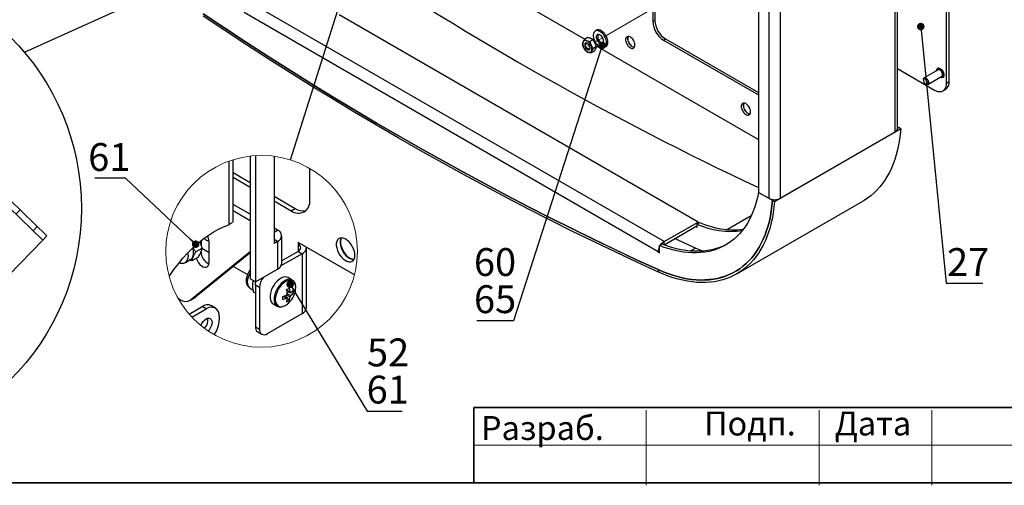
# Model space of a CAD drawing. Units: millimetres. Extents: x 8 to 587, y 0 to 411.
# Drawn here: x 324 to 455, y 5 to 66 of the extents above; entities that cross this region are included whole.
import ezdxf

# ---------------------------------------------------------------- set-up
doc = ezdxf.new("R2010")
doc.units = ezdxf.units.MM
doc.linetypes.add('PHANTOM', pattern=[12.7, 6.35, -1.27, 1.27, -1.27, 1.27, -1.27])
doc.layers.add('SLD-0', color=7, linetype='Continuous')
doc.styles.add('SLDTEXTSTYLE0', font='TXT', dxfattribs={"width": 0.7, "bigfont": 'bigfont'})
doc.styles.add('SLDTEXTSTYLE1', font='TXT', dxfattribs={"width": 0.7})
doc.dimstyles.new('SLDDIMSTYLE3', dxfattribs={"dimtxt": 0.18, "dimasz": 1, "dimexe": 0, "dimexo": 0.0625, "dimgap": 0, "dimtad": 0, "dimtih": 1, "dimtoh": 1, "dimdec": 0, "dimrnd": 1e-09, "dimzin": 0, "dimdsep": 46, "dimtxsty": 'Standard', "dimblk1": 'DOT', "dimblk2": 'DOT', "dimsah": 1, "dimcen": 0.09, "dimadec": 0, "dimazin": 0, "dimtfac": 1, "dimtdec": 0, "dimtofl": 0, "dimtmove": 0, "dimatfit": 3, "dimldrblk": 'DOT', "dimfxl": 1, "dimfrac": 2, "dimtolj": 1, "dimtzin": 0, "dimarcsym": 0})
doc.dimstyles.new('SLDDIMSTYLE5', dxfattribs={"dimtxt": 0.18, "dimasz": 2.5, "dimexe": 0, "dimexo": 0.0625, "dimgap": 0, "dimtad": 0, "dimtih": 1, "dimtoh": 1, "dimdec": 0, "dimrnd": 1e-09, "dimzin": 0, "dimdsep": 46, "dimtxsty": 'Standard', "dimblk1": 'NONE', "dimblk2": 'NONE', "dimsah": 1, "dimcen": 0.09, "dimadec": 0, "dimazin": 0, "dimtfac": 2.5, "dimtdec": 0, "dimtofl": 0, "dimtmove": 0, "dimatfit": 3, "dimldrblk": 'NONE', "dimfxl": 1, "dimfrac": 2, "dimtolj": 1, "dimtzin": 0, "dimarcsym": 0})

# ---------------------------------------------------------------- blocks, each defined once
blk = doc.blocks.new('_Dot')
at = {"color": 0, "linetype": 'ByBlock', "lineweight": -2}
blk.add_line((-0.5, 0), (-1, 0), dxfattribs=at)
at = {"color": 0, "linetype": 'ByBlock', "const_width": 0.5}
blk.add_lwpolyline([(-0.25, 0, 1), (0.25, 0, 1)], format="xyb", close=True, dxfattribs=at)
blk = doc.blocks.new('_None')

msp = doc.modelspace()

# ---------------------------------------------------------------- hatches: boundary and pattern name
at = {"linetype": 'Continuous', "lineweight": 18}
h = msp.add_hatch(dxfattribs=at)
h.set_pattern_fill('ANSI32', angle=3e-322, style=0)
h.paths.add_polyline_path([(327.0336, 37.1283), (327.5915, 37.7017), (298.2311, 66.2695), (297.6732, 65.6961), (299.24, 64.1717), (299.2679, 64.2003), (300.8822, 62.6296), (300.8543, 62.601)], flags=0)

# ---------------------------------------------------------------- linework, layer by layer
at = {"color": 7, "linetype": 'Continuous', "lineweight": 25}
for p, q in [((440.3812, 274.0279), (440.3812, 51.5205)), ((440.699, 51.9634), (440.699, 274.2393)), ((422.2333, 266.0005), (422.2333, 43.4932)), ((423.5874, 265.2188), (423.5874, 42.7115)), ((425.1218, 265.2188), (425.1218, 42.7115)), ((408.1796, 116.8244), (408.1796, 66.1989)), ((408.4447, 116.9775), (408.4447, 66.3519)), ((447.2288, 58.0241), (447.2288, 109.0579)), ((447.5824, 58.2282), (447.5824, 109.262)), ((377.7139, 76.2333), (399.1333, 63.8682)), ((409.668, 36.9514), (355.5236, 68.2082)), ((408.8867, 35.598), (353.8028, 67.3973)), ((414.19, 39.5618), (366.4603, 67.1156)), ((327.5915, 37.7017), (298.2311, 66.2695)), ((408.1796, 66.1989), (408.4447, 66.3519)), ((400.688, 65.0524), (400.5113, 64.9504)), ((399.5317, 64.0982), (399.092, 63.8443)), ((399.8859, 63.9474), (399.5317, 64.0982)), ((400.2401, 63.7966), (399.8003, 63.5427)), ((400.2401, 63.7966), (399.8859, 63.9474)), ((400.6748, 62.8909), (400.235, 62.6371)), ((400.4574, 63.3438), (400.2401, 63.7966)), ((400.6748, 62.8909), (400.4574, 63.3438)), ((400.5379, 62.5889), (400.6748, 62.8909)), ((400.648, 62.9937), (422.2333, 50.5328)), ((401.7612, 62.7852), (401.9379, 62.8873)), ((409.5938, 63.7494), (409.8589, 63.9024)), ((409.5938, 63.7494), (422.2333, 56.4527)), ((409.8589, 63.9024), (422.2333, 56.7589)), ((327.0336, 37.1283), (300.8543, 62.601)), ((400.4011, 62.2868), (399.9614, 62.033)), ((400.4011, 62.2868), (400.5379, 62.5889)), ((440.699, 59.9565), (445.6378, 57.1054)), ((446.1126, 59.7942), (444.2565, 58.7226)), ((444.7565, 57.8566), (446.6126, 58.9281)), ((446.178, 60.0484), (446.0543, 59.977)), ((444.1529, 58.4937), (444.1529, 58.3917)), ((444.418, 57.9324), (444.5064, 57.8814)), ((446.7417, 58.7862), (446.8655, 58.8576)), ((447.2288, 58.0241), (447.5824, 58.2282)), ((446.7628, 56.994), (447.1163, 57.1981)), ((441.1465, 51.9387), (424.3527, 42.2439)), ((425.1218, 42.7115), (440.3812, 51.5205)), ((440.8823, 52.117), (440.699, 52.0112)), ((440.699, 52.019), (440.7058, 52.0151)), ((441.1465, 51.9387), (440.8823, 52.117)), ((351.7833, 47.6451), (351.7833, 39.1913)), ((352.3574, 39.8264), (352.3574, 47.8385)), ((354.6264, 48.3221), (354.6264, 32.0252)), ((355.3335, 48.3867), (355.3335, 31.617)), ((357.8084, 48.3021), (357.8084, 36.7202)), ((352.3574, 46.1228), (354.6264, 44.813)), ((362.5351, 42.493), (362.5351, 46.6903)), ((352.3574, 45.5105), (354.6264, 44.2007)), ((424.0895, 42.4216), (422.2333, 43.4932)), ((422.2333, 43.4932), (423.5874, 42.7115)), ((354.6264, 40.5981), (352.3574, 41.9079)), ((357.8084, 42.976), (360.5905, 41.3699)), ((357.8084, 42.3637), (360.0602, 41.0638)), ((419.3289, 32.6565), (436.1227, 42.3513)), ((424.2748, 42.5297), (424.0885, 42.4222)), ((424.3527, 42.2439), (424.0885, 42.4222)), ((424.2765, 42.5296), (424.0895, 42.4216)), ((352.3574, 41.0915), (354.6264, 39.7817)), ((360.0602, 41.0638), (360.5905, 41.3699)), ((409.668, 36.9514), (414.19, 39.5618)), ((414.0132, 39.2863), (414.3667, 39.4904)), ((414.0132, 39.2863), (414.0132, 38.8474)), ((414.19, 39.5618), (414.19, 39.3884)), ((421.2659, 40.3816), (418.1101, 38.5598)), ((358.2715, 38.4938), (357.8084, 38.7612)), ((357.8084, 38.2264), (358.2715, 38.4938)), ((409.668, 36.5431), (414.0132, 39.0515)), ((414.0132, 38.8474), (413.8364, 38.9495)), ((327.0336, 37.1283), (309.46, 19.0671)), ((327.0336, 37.1283), (327.5915, 37.7017)), ((348.0856, 37.0774), (348.0856, 36.4853)), ((348.7464, 37.185), (348.9232, 37.0829)), ((349.1463, 34.1675), (349.1463, 37.0253)), ((358.2715, 36.9875), (357.8084, 37.2549)), ((358.2715, 36.9875), (357.8084, 36.7202)), ((358.2715, 36.9875), (358.2715, 33.3131)), ((358.8119, 34.0662), (358.8119, 37.7407)), ((368.4895, 32.5232), (361.0007, 36.8464)), ((361.0007, 36.8464), (361.0007, 36.6423)), ((361.0007, 36.6423), (361.1775, 36.7444)), ((409.668, 36.5431), (409.668, 36.9514)), ((413.8364, 36.0916), (411.0757, 37.3557)), ((354.4499, 35.4746), (346.6712, 29.1861)), ((354.6264, 35.4539), (347.3783, 29.5943)), ((348.1995, 36.0606), (347.3952, 35.5963)), ((348.2063, 36.0671), (349.1463, 35.5244)), ((354.6264, 35.5765), (354.4499, 35.4746)), ((361.0007, 35.6544), (358.8119, 34.3909)), ((361.0007, 36.6423), (361.0007, 35.6544)), ((361.0007, 35.6544), (361.531, 35.3483)), ((362.1051, 28.1871), (362.1051, 36.1484)), ((409.0634, 35.7001), (408.8867, 35.598)), ((409.0634, 35.6837), (408.8867, 35.5817)), ((408.8867, 35.598), (408.8867, 35.5817)), ((408.8867, 35.5817), (409.0634, 35.4796)), ((409.417, 36.633), (409.0634, 36.4289)), ((409.0634, 35.4796), (409.0634, 36.4289)), ((413.8355, 36.0921), (413.1604, 35.7024)), ((346.0123, 34.1982), (346.7429, 34.62)), ((346.8479, 34.3881), (346.4889, 34.4734)), ((347.6522, 34.8524), (346.8479, 34.3881)), ((361.531, 35.3483), (358.7124, 33.7211)), ((361.531, 35.3483), (361.531, 27.387)), ((352.3943, 33.6494), (354.2581, 32.5734)), ((355.3335, 31.617), (358.2715, 33.3131)), ((408.8857, 33.2347), (408.9141, 32.9138)), ((355.3335, 31.617), (354.6264, 32.0252)), ((360.2203, 31.8498), (359.6742, 32.1651)), ((354.6009, 30.7638), (355.0302, 30.516)), ((355.3155, 30.1182), (355.0796, 30.2545)), ((355.8459, 30.8415), (355.3155, 31.1477)), ((355.3155, 31.1477), (355.3155, 25.636)), ((355.8459, 30.8415), (355.8459, 25.3299)), ((360.3546, 30.0628), (359.5402, 30.2201)), ((345.3131, 29.2356), (345.045, 29.3904)), ((346.563, 29.1118), (347.2701, 29.52)), ((346.6712, 29.1861), (347.3783, 29.5943)), ((347.3783, 29.5943), (347.2701, 29.52)), ((359.8351, 29.1629), (359.2915, 29.7896)), ((346.5062, 27.3195), (348.2195, 28.3085)), ((346.8701, 26.9172), (348.7498, 28.0024)), ((348.7498, 28.0024), (348.2195, 28.3085)), ((349.9997, 28.1261), (349.4694, 28.4323)), ((357.6744, 28.7009), (358.2205, 28.3856)), ((350.5176, 26.9815), (350.5176, 26.5733)), ((356.9065, 24.7174), (361.531, 27.387)), ((355.3155, 25.636), (355.8459, 25.3299)), ((355.6263, 24.9493), (356.1566, 24.6431))]:
    msp.add_line(p, q, dxfattribs=at)
at = {"color": 7, "linetype": 'PHANTOM', "lineweight": 18}
for p, q in [((401.938, 64.3307), (407.7645, 67.6942)), ((399.5147, 62.9318), (399.721, 63.0508)), ((400.4746, 63.4859), (401.48, 64.0663))]:
    msp.add_line(p, q, dxfattribs=at)
at = {"color": 7, "linetype": 'Continuous', "lineweight": 35}
for p, q in [((384.3684, 14.9031), (457.1673, 14.9031)), ((384.3684, 14.9031), (384.3684, 4.9031)), ((20, 4.9031), (586.3063, 4.9031))]:
    msp.add_line(p, q, dxfattribs=at)
at = {"color": 7, "linetype": 'Continuous', "lineweight": 18}
for p, q in [((407.2763, 14.5569), (407.2763, 4.5569)), ((430.2763, 14.5569), (430.2763, 4.5569)), ((445.2763, 14.5569), (445.2763, 4.5569)), ((384.3684, 9.9031), (457.1673, 9.9031))]:
    msp.add_line(p, q, dxfattribs=at)
at = {"color": 7, "linetype": 'Continuous', "lineweight": 25, "flags": 128}
for points in [[(408.9141, 32.9138), (406.0415, 34.2298), (403.1663, 35.5769), (400.2889, 36.9551), (397.4093, 38.3642), (394.5279, 39.804), (391.6449, 41.2746), (388.7605, 42.7758), (385.875, 44.3074), (382.9885, 45.8694), (380.1014, 47.4616), (377.2137, 49.0838), (374.3259, 50.736), (371.438, 52.4181), (368.5504, 54.1298), (365.6632, 55.8711), (362.7768, 57.6417), (359.8912, 59.4417), (357.0068, 61.2708), (354.1238, 63.1288), (351.2424, 65.0157), (348.3629, 66.9313)], [(408.8857, 33.2347), (406.0155, 34.5496), (403.1427, 35.8956), (400.2675, 37.2726), (397.3904, 38.6805), (394.5113, 40.1192), (391.6307, 41.5886), (388.7487, 43.0885), (385.8655, 44.6189), (382.9814, 46.1796), (380.0966, 47.7704), (377.2114, 49.3914), (374.3259, 51.0422), (371.4404, 52.7229), (368.5551, 54.4332), (365.6703, 56.173), (362.7863, 57.9423), (359.9031, 59.7408), (357.0211, 61.5683), (354.1404, 63.4249), (351.2614, 65.3102), (348.3842, 67.2242)], [(348.3851, 67.2237), (351.2623, 65.3097), (354.1414, 63.4243), (357.022, 61.5678), (359.904, 59.7402), (362.7872, 57.9417), (365.6713, 56.1725), (368.5561, 54.4327), (371.4413, 52.7223), (374.3268, 51.0417), (377.2123, 49.3908), (380.0976, 47.7699), (382.9823, 46.179), (385.8664, 44.6184), (388.7496, 43.088), (391.6316, 41.5881), (394.5123, 40.1187), (397.3913, 38.68), (400.2685, 37.2721), (403.1436, 35.895), (406.0164, 34.549), (408.8867, 33.2341)], [(402.0201, 63.3576), (402.0074, 63.5374), (401.9696, 63.7267), (401.9079, 63.9201), (401.8239, 64.112), (401.7202, 64.2969), (401.5996, 64.4694), (401.4658, 64.6246), (401.3224, 64.7581), (401.1737, 64.8659), (401.0239, 64.945), (400.8774, 64.9932), (400.7383, 65.0089), (400.6106, 64.9918), (400.4981, 64.9424), (400.4039, 64.8621), (400.3308, 64.7532), (400.2808, 64.6188), (400.2555, 64.4628), (400.2555, 64.2897), (400.2808, 64.1044), (400.3308, 63.9124), (400.4039, 63.719), (400.4981, 63.5299), (400.6106, 63.3506), (400.7383, 63.1861), (400.8774, 63.0413), (401.0239, 62.9202), (401.1737, 62.8264), (401.3224, 62.7625), (401.4658, 62.7305), (401.5996, 62.7311), (401.7202, 62.7645), (401.8239, 62.8296), (401.9079, 62.9246), (401.9696, 63.0467), (402.0074, 63.1924), (402.0201, 63.3576)], [(401.6223, 63.5872), (401.6092, 63.7242), (401.5706, 63.869), (401.5086, 64.0137), (401.4265, 64.1505), (401.3288, 64.2721), (401.2206, 64.3719), (401.1079, 64.4445), (400.9968, 64.4861), (400.8931, 64.4943), (400.8026, 64.4687), (400.7301, 64.4108), (400.6794, 64.3235), (400.6534, 64.2117), (400.6534, 64.0814), (400.6794, 63.9395), (400.7301, 63.7938), (400.8026, 63.6521), (400.8931, 63.522), (400.9968, 63.4105), (401.1079, 63.3237), (401.2206, 63.2662), (401.3288, 63.2412), (401.4265, 63.2499), (401.5086, 63.292), (401.5706, 63.3651), (401.6092, 63.4653), (401.6223, 63.5872)], [(402.1969, 63.4596), (402.1842, 63.6394), (402.1464, 63.8288), (402.0846, 64.0222), (402.0007, 64.2141), (401.8969, 64.3989), (401.7764, 64.5715), (401.6426, 64.7267), (401.4992, 64.8601), (401.3505, 64.968), (401.2007, 65.0471), (401.0542, 65.0952), (400.9151, 65.111), (400.7874, 65.0939), (400.688, 65.0524)], [(405.7931, 63.0856), (405.7804, 63.2367), (405.7429, 63.3963), (405.6822, 63.5578), (405.6006, 63.7145), (405.5016, 63.8602), (405.3892, 63.9887), (405.268, 64.0949), (405.143, 64.1744), (405.0193, 64.2239), (404.9019, 64.2415), (404.7956, 64.2264), (404.7049, 64.1792), (404.6334, 64.1018), (404.584, 63.9974), (404.5588, 63.8704), (404.5588, 63.7258), (404.584, 63.5697), (404.6334, 63.4083), (404.7049, 63.2484), (404.7956, 63.0964), (404.9019, 62.9586), (405.0193, 62.8406), (405.143, 62.7473), (405.268, 62.6824), (405.3892, 62.6487), (405.5016, 62.6475), (405.6006, 62.6788), (405.6822, 62.7414), (405.7429, 62.8328), (405.7804, 62.9491), (405.7931, 63.0856)], [(404.89, 64.2415), (404.8492, 64.1505), (404.824, 64.0235), (404.824, 63.8789), (404.8492, 63.7227), (404.8985, 63.5614), (404.9701, 63.4015), (405.0608, 63.2495), (405.167, 63.1117), (405.2844, 62.9937), (405.4082, 62.9004), (405.5332, 62.8355), (405.6544, 62.8018), (405.7238, 62.7971)], [(404.9018, 64.2415), (404.8669, 64.1607), (404.8417, 64.0337), (404.8417, 63.8891), (404.8669, 63.7329), (404.9162, 63.5716), (404.9877, 63.4117), (405.0785, 63.2597), (405.1847, 63.1219), (405.3021, 63.0039), (405.4259, 62.9106), (405.5509, 62.8457), (405.6721, 62.812), (405.7298, 62.8073)], [(399.1448, 63.2517), (399.1204, 63.1582), (399.122, 63.0461), (399.1495, 62.9237), (399.2009, 62.8), (399.2724, 62.6842), (399.3586, 62.585), (399.4532, 62.5095), (399.5491, 62.4636), (399.6393, 62.4505), (399.717, 62.4713), (399.7765, 62.5243), (399.8134, 62.6057), (399.8249, 62.7095), (399.8102, 62.8278), (399.7704, 62.9521), (399.7084, 63.0729), (399.6288, 63.1815), (399.5376, 63.2696), (399.4414, 63.3309), (399.3475, 63.3607), (399.2627, 63.3568), (399.1935, 63.3195), (399.1448, 63.2517)], [(399.2453, 63.2163), (399.2902, 63.2764), (399.3551, 63.3058), (399.4341, 63.302), (399.5203, 63.2653), (399.606, 63.199), (399.6836, 63.1089), (399.7462, 63.0031), (399.7882, 62.8909), (399.806, 62.7824), (399.7978, 62.6871), (399.7645, 62.6136), (399.709, 62.5684), (399.6363, 62.5554), (399.5527, 62.5759), (399.4658, 62.628), (399.3832, 62.7071), (399.3123, 62.8061), (399.2594, 62.9164), (399.2292, 63.0279), (399.2243, 63.131), (399.2453, 63.2163)], [(400.4913, 62.4859), (400.5492, 62.5367), (400.6086, 62.6297)], [(400.6086, 62.6297), (400.6446, 62.7474), (400.6553, 62.8481)], [(445.9121, 59.6784), (445.9151, 59.7255), (445.9412, 59.8373), (445.9918, 59.9245), (446.0644, 59.9825), (446.1549, 60.0081), (446.2586, 59.9998), (446.3697, 59.9583), (446.4824, 59.8857), (446.5905, 59.7859), (446.6883, 59.6643), (446.7704, 59.5274), (446.8324, 59.3827), (446.871, 59.238), (446.8841, 59.1009)], [(446.8134, 59.1009), (446.8003, 59.2331), (446.7618, 59.3726), (446.7, 59.5116), (446.6187, 59.6417), (446.5225, 59.7556), (446.417, 59.8465), (446.3083, 59.9093), (446.2028, 59.9402), (446.1066, 59.9374), (446.0252, 59.9011), (445.9635, 59.8335), (445.9249, 59.7384), (445.9149, 59.68)], [(446.7162, 59.1571), (446.7031, 59.2748), (446.6647, 59.3989), (446.6039, 59.5202), (446.5253, 59.6298), (446.4346, 59.7194), (446.3385, 59.7824), (446.2442, 59.8142), (446.1587, 59.8124), (446.1126, 59.7942)], [(446.8841, 59.1009), (446.871, 58.979), (446.8324, 58.8788), (446.7704, 58.8057), (446.6883, 58.7637), (446.5905, 58.755), (446.4824, 58.78), (446.412, 58.8123)], [(446.4149, 58.814), (446.417, 58.813), (446.5225, 58.7822), (446.6187, 58.7849), (446.7, 58.8212), (446.7618, 58.8888), (446.8003, 58.9839), (446.8134, 59.1009)], [(444.1529, 58.4937), (444.1562, 58.5474), (444.1822, 58.6395), (444.2322, 58.7056), (444.3026, 58.7409), (444.3881, 58.7427), (444.4823, 58.7109), (444.5784, 58.6478), (444.6691, 58.5582), (444.7478, 58.4487), (444.8086, 58.3274), (444.8469, 58.2032), (444.86, 58.0855)], [(444.6833, 58.0855), (444.6703, 58.1876), (444.6326, 58.2947), (444.5739, 58.3963), (444.5, 58.4825), (444.4181, 58.5448), (444.3361, 58.5771), (444.2622, 58.5763), (444.2036, 58.5424), (444.1659, 58.4788), (444.1529, 58.3917), (444.1659, 58.2896), (444.2036, 58.1825), (444.2622, 58.0809), (444.3361, 57.9947), (444.4181, 57.9324), (444.5, 57.9001), (444.5739, 57.9009), (444.6326, 57.9348), (444.6703, 57.9984), (444.6833, 58.0855)], [(444.86, 58.0855), (444.8469, 57.9829), (444.8086, 57.9031), (444.7478, 57.8519), (444.6691, 57.8332), (444.5784, 57.8484), (444.5064, 57.8814)], [(445.6378, 57.1054), (445.8455, 57.0012), (446.0496, 56.9303), (446.2467, 56.8937), (446.4333, 56.8923), (446.6064, 56.9259), (446.7628, 56.994), (446.9001, 57.0955), (447.0157, 57.2286), (447.1077, 57.391), (447.1746, 57.5799), (447.2152, 57.7922), (447.2288, 58.0241)], [(421.1726, 54.2071), (421.16, 54.3583), (421.1225, 54.5178), (421.0617, 54.6793), (420.9802, 54.8361), (420.8812, 54.9817), (420.7688, 55.1103), (420.6476, 55.2165), (420.5226, 55.296), (420.3988, 55.3455), (420.2814, 55.3631), (420.1752, 55.3479), (420.0845, 55.3007), (420.013, 55.2234), (419.9636, 55.119), (419.9384, 54.9919), (419.9384, 54.8474), (419.9636, 54.6912), (420.013, 54.5299), (420.0845, 54.3699), (420.1752, 54.218), (420.2814, 54.0802), (420.3988, 53.9622), (420.5226, 53.8689), (420.6476, 53.804), (420.7688, 53.7703), (420.8812, 53.769), (420.9802, 53.8004), (421.0617, 53.863), (421.1225, 53.9543), (421.16, 54.0706), (421.1726, 54.2071)], [(420.2696, 55.363), (420.2287, 55.2721), (420.2035, 55.145), (420.2035, 55.0005), (420.2287, 54.8443), (420.2781, 54.683), (420.3496, 54.523), (420.4404, 54.371), (420.5466, 54.2332), (420.664, 54.1153), (420.7878, 54.0219), (420.9128, 53.9571), (421.034, 53.9233), (421.1034, 53.9187)], [(420.2814, 55.3631), (420.2464, 55.2823), (420.2212, 55.1552), (420.2212, 55.0107), (420.2464, 54.8545), (420.2958, 54.6932), (420.3673, 54.5332), (420.458, 54.3812), (420.5643, 54.2434), (420.6817, 54.1255), (420.8054, 54.0321), (420.9305, 53.9673), (421.0517, 53.9335), (421.1093, 53.9288)], [(441.1465, 51.9387), (441.0778, 51.2145), (440.9839, 50.5086), (440.8647, 49.8218), (440.7206, 49.1553), (440.5518, 48.5101), (440.3584, 47.8869), (440.1408, 47.2869), (439.8993, 46.7108), (439.6343, 46.1595), (439.3461, 45.6339), (439.0351, 45.1346), (438.7019, 44.6624), (438.3468, 44.2181), (437.9705, 43.8022), (437.5735, 43.4153), (437.1563, 43.0582), (436.7196, 42.7311), (436.264, 42.4348), (436.1227, 42.3513)], [(422.2333, 43.4932), (422.097, 42.8382), (421.9349, 42.2053), (421.7473, 41.5953), (421.5344, 41.0093), (421.2966, 40.4483), (421.0343, 39.9133), (420.748, 39.4051), (420.4381, 38.9245), (420.1051, 38.4725), (419.7497, 38.0496), (419.3723, 37.6567), (418.9737, 37.2944), (418.5544, 36.9632), (418.1152, 36.6638), (417.6569, 36.3967), (417.1801, 36.1622), (416.6857, 35.9608), (416.1744, 35.7929), (415.6473, 35.6586), (415.1051, 35.5583), (414.5487, 35.492), (413.979, 35.4599), (413.3971, 35.4621), (412.8039, 35.4985), (412.2004, 35.5691), (411.5875, 35.6738), (410.9663, 35.8124), (410.3379, 35.9846), (409.7032, 36.1902), (409.0634, 36.4289)], [(424.0885, 42.4222), (424.0209, 41.7091), (423.9283, 41.0139), (423.811, 40.3377), (423.6691, 39.6813), (423.5029, 39.0459), (423.3125, 38.4323), (423.0982, 37.8414), (422.8604, 37.2742), (422.5994, 36.7313), (422.3156, 36.2137), (422.0093, 35.722), (421.6812, 35.257), (421.3316, 34.8195), (420.961, 34.4099), (420.57, 34.029), (420.1592, 33.6773), (419.7292, 33.3553), (419.2805, 33.0634), (418.8139, 32.8022), (418.3301, 32.5719), (417.8297, 32.373), (417.3135, 32.2057), (416.7823, 32.0702), (416.2368, 31.9668), (415.6778, 31.8956), (415.1061, 31.8568), (414.5226, 31.8503), (413.9282, 31.8762), (413.3237, 31.9344), (412.71, 32.0249), (412.088, 32.1475), (411.4586, 32.3021), (410.8227, 32.4884), (410.1813, 32.7062), (409.5353, 32.955), (408.8857, 33.2347)], [(408.8867, 33.2341), (409.5363, 32.9545), (410.1823, 32.7056), (410.8237, 32.4879), (411.4595, 32.3016), (412.0889, 32.147), (412.7109, 32.0244), (413.3246, 31.9339), (413.9291, 31.8756), (414.5236, 31.8497), (415.107, 31.8562), (415.6787, 31.8951), (416.2377, 31.9663), (416.7832, 32.0697), (417.3145, 32.2051), (417.8307, 32.3724), (418.3311, 32.5714), (418.8149, 32.8016), (419.2815, 33.0629), (419.7301, 33.3547), (420.1602, 33.6767), (420.571, 34.0285), (420.9619, 34.4094), (421.3325, 34.8189), (421.6821, 35.2565), (422.0103, 35.7215), (422.3165, 36.2131), (422.6003, 36.7307), (422.8613, 37.2736), (423.0991, 37.8409), (423.3134, 38.4318), (423.5038, 39.0454), (423.6701, 39.6808), (423.812, 40.3371), (423.9293, 41.0134), (424.0218, 41.7085), (424.0895, 42.4216)], [(424.3527, 42.2439), (424.284, 41.5197), (424.1901, 40.8137), (424.0709, 40.127), (423.9269, 39.4605), (423.758, 38.8152), (423.5646, 38.1921), (423.3471, 37.5921), (423.1056, 37.016), (422.8405, 36.4647), (422.5523, 35.939), (422.2413, 35.4397), (421.9081, 34.9676), (421.553, 34.5232), (421.1767, 34.1073), (420.7797, 33.7205), (420.3625, 33.3633), (419.9258, 33.0363), (419.4702, 32.7399), (418.9964, 32.4746), (418.505, 32.2408), (417.9969, 32.0388), (417.4727, 31.8689), (416.9332, 31.7313), (416.3792, 31.6263), (415.8115, 31.554), (415.231, 31.5146), (414.6385, 31.508), (414.0348, 31.5343), (413.4209, 31.5934), (412.7977, 31.6853), (412.166, 31.8098), (411.5269, 31.9668), (410.8812, 32.156), (410.2298, 32.3771), (409.5738, 32.6299), (408.9141, 32.9138)], [(343.8435, 32.306), (343.9302, 32.4432), (344.4868, 33.2467), (345.0726, 34.0185), (345.6843, 34.7546), (346.3188, 35.4508), (346.9725, 36.1035), (347.6419, 36.7091), (348.3235, 37.2644), (349.0135, 37.7663), (349.7082, 38.2123), (350.404, 38.5997), (351.0969, 38.9266), (351.7833, 39.1913)], [(348.4995, 37.3981), (348.6196, 37.276), (348.785, 37.1643), (348.9465, 37.1147), (349.0885, 37.1319), (349.1392, 37.159)], [(349.1463, 36.9958), (349.013, 37.0377), (348.9232, 37.0829)], [(357.8084, 37.696), (357.8119, 37.7407), (357.8084, 37.7853)], [(368.5202, 34.8716), (368.5455, 35.1447), (368.5202, 35.4469), (368.4452, 35.7661), (368.3237, 36.089), (368.1606, 36.4025), (367.9626, 36.6938), (367.7378, 36.9509), (367.4954, 37.1633), (367.2454, 37.3223), (366.9979, 37.4214), (366.7631, 37.4565), (366.5506, 37.4262), (366.3691, 37.3318), (366.2261, 37.1771), (366.1274, 36.9684), (366.077, 36.7143), (366.077, 36.4251), (366.1274, 36.1128), (366.2261, 35.7901), (366.3691, 35.4703), (366.5506, 35.1663), (366.7631, 34.8907), (366.9979, 34.6547), (367.2454, 34.4681), (367.4954, 34.3384), (367.7378, 34.2709), (367.9626, 34.2685), (368.1606, 34.3311), (368.3237, 34.4564), (368.4452, 34.639), (368.5202, 34.8716)], [(366.7394, 37.4564), (366.6577, 37.2745), (366.6073, 37.0204), (366.6073, 36.7313), (366.6577, 36.419), (366.7564, 36.0963), (366.8995, 35.7764), (367.0809, 35.4725), (367.2934, 35.1968), (367.5282, 34.9609), (367.7757, 34.7742), (368.0258, 34.6445), (368.2682, 34.5771), (368.407, 34.5678)], [(366.7629, 37.4565), (366.6931, 37.2949), (366.6427, 37.0408), (366.6427, 36.7517), (366.6931, 36.4394), (366.7918, 36.1167), (366.9348, 35.7968), (367.1163, 35.4929), (367.3288, 35.2173), (367.5636, 34.9813), (367.8111, 34.7946), (368.0611, 34.6649), (368.3035, 34.5975), (368.4189, 34.5881)], [(354.4499, 35.4746), (354.5817, 35.5621), (354.6264, 35.5843)], [(418.0369, 36.6151), (418.0104, 36.6008), (417.5336, 36.3663), (417.0392, 36.165), (416.528, 35.997), (416.0008, 35.8627), (415.4586, 35.7624), (414.9022, 35.6961), (414.3326, 35.664), (413.7507, 35.6662), (413.1575, 35.7026), (412.5539, 35.7732), (411.941, 35.8779), (411.3199, 36.0165), (410.6914, 36.1887), (410.0568, 36.3944), (409.417, 36.633)], [(414.799, 35.6877), (414.486, 35.8119), (413.8364, 36.0916)], [(345.4432, 34.4724), (345.4742, 34.5003), (345.5498, 34.5984)], [(347.4523, 34.737), (347.4798, 34.6552), (347.6008, 34.3828), (347.7603, 34.1276), (347.949, 33.9043), (348.1559, 33.726), (348.369, 33.603), (348.5758, 33.5424), (348.7645, 33.5479), (348.924, 33.619), (349.0451, 33.7516), (349.1206, 33.938), (349.1463, 34.1675)], [(355.3155, 31.1477), (355.3359, 31.3984), (355.3928, 31.6513)], [(359.6742, 32.1651), (359.4946, 32.2368), (359.2618, 32.2576), (359.0077, 32.2125), (358.7416, 32.1031), (358.473, 31.9332), (358.2117, 31.7092), (357.9672, 31.4391), (357.7482, 31.1325), (357.5626, 30.8007), (357.4173, 30.4556), (357.3174, 30.1097), (357.2665, 29.7755), (357.2665, 29.465), (357.3174, 29.1896), (357.4173, 28.959), (357.5626, 28.7817), (357.6744, 28.7009)], [(360.231, 31.8435), (360.0407, 31.9215), (359.8079, 31.9424), (359.5538, 31.8972), (359.2877, 31.7878), (359.0192, 31.618), (358.7579, 31.3939), (358.5133, 31.1238), (358.2943, 30.8173), (358.1088, 30.4855), (357.9634, 30.1404), (357.8635, 29.7945), (357.8126, 29.4602), (357.8126, 29.1498), (357.8635, 28.8743), (357.9634, 28.6437), (358.1088, 28.4665), (358.237, 28.3764)], [(360.6853, 30.845), (360.6591, 31.1368), (360.5816, 31.3872), (360.4557, 31.5865), (360.2863, 31.7271), (360.0798, 31.8036), (359.8443, 31.813), (359.5887, 31.755), (359.3229, 31.6318), (359.0571, 31.4481), (358.8016, 31.211), (358.566, 30.9297), (358.3596, 30.6149), (358.1901, 30.2786), (358.0642, 29.934), (357.9867, 29.5941), (357.9605, 29.272), (357.9867, 28.9802), (358.0642, 28.7299), (358.1901, 28.5306), (358.3596, 28.39), (358.566, 28.3135), (358.8016, 28.3041), (359.0242, 28.3511)], [(348.0583, 25.8095), (348.0609, 25.8185), (348.1873, 26.0817), (348.3521, 26.3228), (348.5439, 26.5253), (348.7498, 26.6755), (348.9557, 26.763), (349.1476, 26.782), (349.3123, 26.7312), (349.4388, 26.6139), (349.5182, 26.4382), (349.5453, 26.2161), (349.5182, 25.9627), (349.4388, 25.6953), (349.3123, 25.432), (349.1476, 25.191), (349.0419, 25.0794)]]:
    msp.add_lwpolyline(points, dxfattribs=at)
at = {"color": 7, "linetype": 'PHANTOM', "lineweight": 18, "flags": 128}
msp.add_lwpolyline([(399.2231, 63.1001), (399.236, 63.1919), (399.2737, 63.2606), (399.3329, 63.3001), (399.4082, 63.3068), (399.4929, 63.2802), (399.5796, 63.2227), (399.6606, 63.1393), (399.7286, 63.0374), (399.7775, 62.9262), (399.8032, 62.8155), (399.8032, 62.7151), (399.7775, 62.6339), (399.7286, 62.5792), (399.6606, 62.5559), (399.5796, 62.5659), (399.4929, 62.6085), (399.4082, 62.6797), (399.3329, 62.7734), (399.2737, 62.8811), (399.236, 62.9934), (399.2231, 63.1001)], dxfattribs=at)
at = {"color": 7, "linetype": 'Continuous', "lineweight": 18}
msp.add_circle((356.1379, 35.6667), 12.7454, dxfattribs=at)
at = {"color": 7, "linetype": 'Continuous', "lineweight": 25}
for centre, radius, start, end in [((601.7493, 427.3465), 423.1674, 236.197112, 244.898706), ((411.2381, 66.3317), 3.0614, 182.487128, 237.512872), ((411.5033, 66.4848), 3.0614, 182.487128, 237.512872), ((401.6914, 64.1883), 0.8555, 159.045807, 260.948816), ((405.3586, 63.9764), 0.5383, 150.508836, 182.495196), ((399.805, 63.2252), 0.949, 162.510131, 209.666297), ((399.2142, 63.3625), 0.3474, 59.431737, 154.812978), ((398.8321, 62.5602), 1.2351, 23.771178, 63.100746), ((399.7399, 63.3863), 0.6419, 40.234882, 93.643771), ((399.1379, 62.5883), 0.949, 342.510131, 29.666297), ((399.2792, 62.7987), 1.3813, 5.643503, 45.636262), ((401.569, 63.3989), 0.6308, 305.792104, 5.520077), ((405.9855, 63.9322), 1.1649, 178.978181, 257.019308), ((400.1107, 63.2533), 1.2351, 203.771178, 243.100746), ((399.7286, 62.451), 0.3474, 239.431737, 334.812978), ((446.4683, 59.1313), 0.2492, 305.379316, 5.932865), ((446.516, 58.0902), 1.0753, 303.936727, 7.375453), ((420.7382, 55.098), 0.5383, 150.508836, 182.495196), ((421.3651, 55.0538), 1.1649, 178.978181, 257.019308), ((440.156, 52.0176), 0.5457, 294.374658, 354.305201), ((361.0194, 42.2602), 1.5335, 231.281959, 8.729012), ((424.3546, 44.1922), 1.6677, 242.609672, 297.390328), ((361.6654, 42.9462), 1.9079, 235.710969, 281.784748), ((418.6122, 49.8042), 11.4794, 246.382579, 277.249856), ((419.0302, 50.3651), 11.8324, 246.788761, 275.65565), ((357.9857, 37.7407), 0.8056, 290.783245, 69.216755), ((347.4123, 36.9753), 1.7347, 1.653268, 26.046599), ((367.6765, 36.9264), 1.0766, 150.508013, 182.495405), ((368.9303, 36.838), 2.3298, 178.978178, 257.019229), ((410.4781, 35.641), 1.5406, 121.724058, 145.569686), ((345.3004, 35.0369), 1.1007, 310.529029, 22.154004), ((345.4477, 35.4834), 1.659, 340.453941, 22.303617), ((349.9159, 35.6433), 1.8308, 181.474973, 244.627178), ((360.8132, 36.1484), 0.5283, 290.783805, 69.216195), ((361.1822, 36.1996), 0.92, 292.281637, 0.684057), ((410.4471, 35.5485), 1.5612, 152.407768, 178.183752), ((346.4023, 35.1869), 0.6613, 300.99735, 336.988521), ((357.8886, 34.1583), 0.9279, 294.373249, 354.30639), ((356.8477, 31.4547), 2.6117, 148.270353, 177.577193), ((355.1096, 31.4766), 0.8757, 174.202149, 234.485296), ((358.1524, 30.7336), 2.3091, 139.661028, 177.321682), ((356.2871, 36.5087), 6.7355, 298.208635, 301.786082), ((355.4982, 29.6113), 4.0874, 6.380416, 13.609874), ((355.8624, 29.8215), 4.0874, 6.380416, 13.609874), ((359.9076, 30.1024), 0.1742, 35.574216, 84.415508), ((358.7754, 31.9017), 2.1227, 306.878301, 318.071211), ((358.1041, 30.273), 2.2604, 354.662527, 5.337473), ((358.1641, 30.8976), 2.5218, 338.853238, 358.806482), ((346.0277, 30.1861), 1.1891, 233.066048, 302.7626), ((357.798, 33.5951), 4.088, 286.387541, 293.615613), ((352.2162, 29.4629), 6.7384, 358.21187, 1.78813), ((357.7972, 33.1765), 4.09, 286.390849, 293.615418), ((358.2712, 30.366), 2.1509, 290.490872, 322.63805), ((360.2377, 29.5304), 0.8632, 141.6919, 158.308851), ((359.5773, 29.5303), 0.1742, 215.567376, 264.421608), ((357.4532, 29.6111), 2.1224, 341.925698, 353.121686), ((358.5279, 31.0067), 2.2602, 294.65999, 305.334726), ((357.8176, 29.8213), 2.1222, 341.925056, 353.122328), ((359.2472, 30.1023), 0.8632, 321.691165, 338.308844), ((357.4719, 31.1271), 3.2503, 320.523883, 339.48134), ((358.7759, 31.4807), 2.122, 306.874945, 318.071525), ((348.948, 27.3251), 1.2238, 64.781375, 126.528986), ((349.4345, 27.147), 1.0957, 351.31455, 128.675107), ((361.1242, 28.2849), 0.9857, 294.37355, 354.305824), ((347.5131, 26.4993), 1.4922, 314.016531, 10.423653), ((346.9616, 26.6714), 3.5574, 324.082336, 358.418924), ((356.0319, 25.5464), 0.7219, 172.872601, 235.815341), ((356.4925, 25.225), 0.6551, 170.785951, 309.202758)]:
    msp.add_arc(centre, radius, start, end, dxfattribs=at)
for points, knots in [([(398.8999, 63.5104), (398.8883, 63.4834), (398.845, 63.3829), (398.8296, 63.3005), (398.8183, 63.2402)], [0, 0, 0, 0, 0.26863361, 1, 1, 1, 1]), ([(398.9804, 62.7555), (398.9753, 62.7662), (398.9368, 62.8478), (398.8753, 63.008), (398.8374, 63.1623), (398.8183, 63.2402)], [0, 0, 0, 0, 0.07003643, 0.53075677, 1, 1, 1, 1]), ([(399.092, 63.8443), (399.0722, 63.8141), (398.9952, 63.697), (398.9405, 63.5899), (398.8999, 63.5104)], [0, 0, 0, 0, 0.25755135, 1, 1, 1, 1]), ([(399.092, 63.8443), (399.1341, 63.8109), (399.219, 63.7435), (399.3333, 63.6891), (399.3909, 63.6616)], [0, 0, 0, 0, 0.49545796, 1, 1, 1, 1]), ([(399.3909, 63.6616), (399.3994, 63.6581), (399.4634, 63.6313), (399.5954, 63.5872), (399.7316, 63.5577), (399.8003, 63.5427)], [0, 0, 0, 0, 0.07003643, 0.53075677, 1, 1, 1, 1]), ([(399.8003, 63.5427), (399.8202, 63.4603), (399.8603, 63.2939), (399.9282, 63.1371), (399.9624, 63.058)], [0, 0, 0, 0, 0.49545796, 1, 1, 1, 1]), ([(399.9624, 63.058), (399.9676, 63.0473), (400.0072, 62.9663), (400.0928, 62.82), (400.1873, 62.6984), (400.235, 62.6371)], [0, 0, 0, 0, 0.07003643, 0.53075677, 1, 1, 1, 1]), ([(399.253, 62.3346), (399.2023, 62.3992), (399.0999, 62.5296), (399.0205, 62.6797), (398.9804, 62.7555)], [0, 0, 0, 0, 0.49545796, 1, 1, 1, 1]), ([(399.5519, 62.1519), (399.5436, 62.1555), (399.4805, 62.1828), (399.3727, 62.2408), (399.2932, 62.3031), (399.253, 62.3346)], [0, 0, 0, 0, 0.07003643, 0.53075677, 1, 1, 1, 1]), ([(399.9614, 62.033), (399.8884, 62.0486), (399.7411, 62.08), (399.6154, 62.1278), (399.5519, 62.1519)], [0, 0, 0, 0, 0.49545796, 1, 1, 1, 1]), ([(400.0429, 62.3031), (400.0313, 62.2761), (399.9881, 62.1757), (399.9727, 62.0933), (399.9614, 62.033)], [0, 0, 0, 0, 0.26863361, 1, 1, 1, 1]), ([(400.235, 62.6371), (400.2152, 62.6069), (400.1382, 62.4898), (400.0835, 62.3827), (400.0429, 62.3031)], [0, 0, 0, 0, 0.25755135, 1, 1, 1, 1]), ([(352.3321, 39.827), (352.3324, 39.7594), (352.3332, 39.5644), (352.0846, 39.3418), (351.8794, 39.2393), (351.7833, 39.1913)], [0, 0, 0, 0, 0.22010864, 0.63468545, 1, 1, 1, 1]), ([(347.922, 36.9227), (347.9764, 36.7912), (348.092, 36.5114), (348.1622, 36.2168), (348.1995, 36.0606)], [0, 0, 0, 0, 0.46974507, 1, 1, 1, 1]), ([(347.3952, 35.5963), (347.356, 35.5368), (347.2144, 35.3222), (347.0964, 35.0936), (347.0111, 34.9284)], [0, 0, 0, 0, 0.27747188, 1, 1, 1, 1]), ([(347.0269, 36.1253), (347.056, 36.0736), (347.1619, 35.8861), (347.2972, 35.718), (347.3952, 35.5963)], [0, 0, 0, 0, 0.27548494, 1, 1, 1, 1]), ([(348.0364, 35.5203), (348.0092, 35.4635), (347.8983, 35.2315), (347.7581, 35.0155), (347.6522, 34.8524)], [0, 0, 0, 0, 0.24485669, 1, 1, 1, 1]), ([(348.1995, 36.0606), (348.1928, 36.0185), (348.1629, 35.8321), (348.0916, 35.6564), (348.0364, 35.5203)], [0, 0, 0, 0, 0.22554643, 1, 1, 1, 1]), ([(345.1727, 34.1316), (345.1845, 34.1268), (345.2746, 34.0897), (345.4542, 34.0665), (345.6954, 34.0769), (345.8878, 34.1256), (345.9832, 34.1885), (346.0139, 34.2087)], [0, 0, 0, 0, 0.04352906, 0.33464193, 0.60865231, 0.87441343, 1, 1, 1, 1]), ([(347.0111, 34.9284), (346.988, 34.8757), (346.9123, 34.7027), (346.8743, 34.5171), (346.8479, 34.3881)], [0, 0, 0, 0, 0.30474176, 1, 1, 1, 1]), ([(354.6264, 33.209), (354.624, 33.2064), (354.5472, 33.1213), (354.4271, 32.9275), (354.2714, 32.6337), (354.1599, 32.3222), (354.0993, 32.0343), (354.0832, 31.7935), (354.0946, 31.5712), (354.1408, 31.3445), (354.2418, 31.1112), (354.3887, 30.9228), (354.5134, 30.8057), (354.5936, 30.7708), (354.6031, 30.7667)], [0, 0, 0, 0, 0.00390319, 0.12522401, 0.24686993, 0.36721882, 0.48514402, 0.56718874, 0.63009052, 0.72790575, 0.81848036, 0.90453815, 0.98874411, 1, 1, 1, 1]), ([(354.969, 31.1433), (354.9702, 31.2166), (354.9734, 31.4309), (355.023, 31.6399), (355.0557, 31.7774)], [0, 0, 0, 0, 0.34233618, 1, 1, 1, 1]), ([(360.6874, 30.8606), (360.686, 30.9134), (360.6823, 31.0605), (360.6401, 31.2939), (360.5379, 31.5384), (360.4002, 31.7281), (360.2806, 31.8048), (360.2302, 31.8372)], [0, 0, 0, 0, 0.1402707, 0.3911672, 0.6246328, 0.84163452, 1, 1, 1, 1]), ([(355.0796, 30.2545), (355.0629, 30.3328), (355.0007, 30.6253), (354.9824, 30.9243), (354.969, 31.1433)], [0, 0, 0, 0, 0.26786273, 1, 1, 1, 1]), ([(359.4862, 30.4864), (359.6021, 30.4309), (359.7483, 30.3609), (359.8943, 30.2904), (359.9245, 30.2758)], [0, 0, 0, 0, 0.79298216, 1, 1, 1, 1]), ([(360.0493, 30.2037), (360.0166, 30.2198), (359.8296, 30.3115), (359.6423, 30.4026), (359.4877, 30.4778)], [0, 0, 0, 0, 0.17476372, 1, 1, 1, 1]), ([(359.4356, 29.429), (359.4079, 29.4478), (359.2737, 29.5389), (359.14, 29.6306), (359.0339, 29.7032)], [0, 0, 0, 0, 0.20697084, 1, 1, 1, 1]), ([(359.0421, 29.7063), (359.1846, 29.61), (359.3572, 29.4933), (359.5301, 29.3772), (359.5604, 29.3569)], [0, 0, 0, 0, 0.82527436, 1, 1, 1, 1]), ([(359.9245, 29.5672), (359.8943, 29.5874), (359.7364, 29.6934), (359.5788, 29.7999), (359.4514, 29.886)], [0, 0, 0, 0, 0.19138516, 1, 1, 1, 1]), ([(359.5395, 30.032), (359.6768, 29.9652), (359.8468, 29.8825), (360.0166, 29.7992), (360.0493, 29.7832)], [0, 0, 0, 0, 0.80750795, 1, 1, 1, 1]), ([(358.2435, 28.3812), (358.2869, 28.3575), (358.3973, 28.2972), (358.6049, 28.2699), (358.8151, 28.2804), (358.9412, 28.3226), (358.991, 28.3393)], [0, 0, 0, 0, 0.19085658, 0.48552147, 0.79696707, 1, 1, 1, 1])]:
    msp.add_open_spline(points, degree=3, knots=knots, dxfattribs=at)
at = {"layer": 'SLD-0'}
msp.add_line((324.5997, 62.1225), (356.8378, 76.7106), dxfattribs=at)
msp.add_circle((299.9908, 41.3682), 32.1922, dxfattribs=at)

# ---------------------------------------------------------------- texts
at = {"color": 7, "linetype": 'Continuous', "lineweight": 0}
for s, insert, char_height, attachment_point, style in [('27', (450.1046, 36.0909), 3.70417, 2, 'SLDTEXTSTYLE1'), ('Разраб.', (385.3073, 13.7625), 3.175, 1, 'SLDTEXTSTYLE0'), ('Подп.', (414.9815, 14.3567), 3.175, 1, 'SLDTEXTSTYLE0'), ('Дата', (432.3521, 14.3567), 3.175, 1, 'SLDTEXTSTYLE0')]:
    msp.add_mtext(s, dxfattribs=dict(at, insert=insert, char_height=char_height, attachment_point=attachment_point, style=style))
at = {"layer": 'SLD-0', "char_height": 3.70417, "attachment_point": 2, "style": 'SLDTEXTSTYLE1'}
for s, insert in [('61', (335.8833, 50.051)), ('60', (387.1874, 36.0909)), ('65', (387.1917, 31.1521)), ('52', (372.965, 24.0732)), ('61', (372.9157, 19.1343))]:
    msp.add_mtext(s, dxfattribs=dict(at, insert=insert))

# ---------------------------------------------------------------- leaders
at = {"color": 7, "linetype": 'Continuous', "lineweight": 18, "has_arrowhead": 0}
msp.add_leader([(359.9773, 47.82), (368.9433, 76.2008)], dimstyle='SLDDIMSTYLE5', dxfattribs=at)
at = {"color": 7, "linetype": 'Continuous', "lineweight": 0}
msp.add_leader([(443.812, 65.547), (447.1905, 31.4088), (452.0785, 31.4088)], dimstyle='SLDDIMSTYLE3', dxfattribs=at)
at = {"layer": 'SLD-0'}
for points in [[(401.4375, 63.0389), (389.6455, 26.4434), (384.7575, 26.4434)], [(347.3699, 36.6079), (338.0289, 45.3811), (333.9492, 45.3811)], [(359.9391, 31.2743), (370.1697, 14.4342), (374.8268, 14.4342)]]:
    msp.add_leader(points, dimstyle='SLDDIMSTYLE3', dxfattribs=at)

doc.saveas('drawing.dxf')
